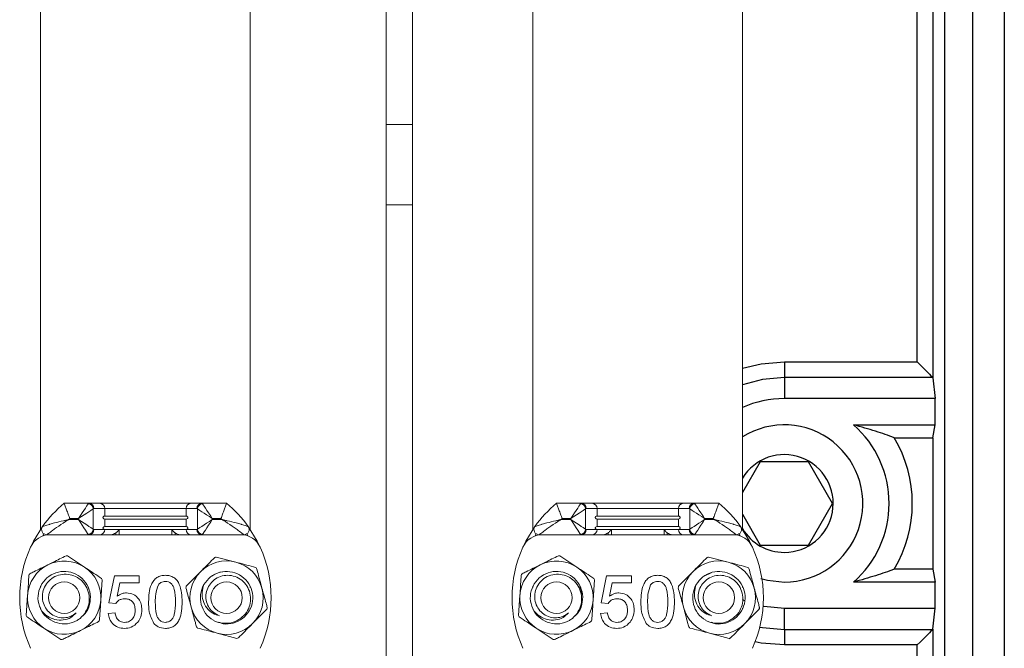
# Model space of a CAD drawing. Extents: x -532 to 416, y 212 to 658.
# Drawn here: x -493 to -461, y 237 to 257 of the extents above; entities that cross this region are included whole.
import ezdxf

# ---------------------------------------------------------------- set-up
doc = ezdxf.new("R2010")
doc.units = 0
doc.header["$MEASUREMENT"] = 0
doc.layers.get('0').update_dxf_attribs({"linetype": 'CONTINUOUS'})
doc.layers.add('fase', color=122, linetype='CONTINUOUS')

msp = doc.modelspace()

# ---------------------------------------------------------------- linework, layer by layer
at = {"color": 7, "linetype": 'Continuous', "lineweight": 25}
for p, q in [((-461.236, 320.858), (-461.236, 212.43)), ((-463.136, 226.663), (-463.136, 310.39)), ((-462.241, 226.663), (-462.241, 310.39)), ((-464.019, 246.087), (-464.019, 280.53)), ((-463.516, 280.53), (-463.516, 245.58)), ((-468.269, 246.087), (-468.269, 245.591)), ((-468.269, 246.087), (-464.019, 246.087)), ((-468.269, 245.591), (-468.269, 244.915)), ((-463.523, 245.591), (-468.269, 245.591)), ((-463.516, 245.58), (-463.443, 244.915)), ((-463.443, 244.915), (-468.269, 244.915)), ((-463.443, 244.078), (-463.443, 244.915)), ((-466.054, 244.078), (-463.443, 244.078)), ((-463.525, 243.668), (-463.443, 244.078)), ((-464.758, 243.668), (-463.525, 243.668)), ((-463.525, 243.668), (-463.525, 239.465)), ((-469.038, 242.899), (-469.609, 241.912)), ((-467.499, 242.899), (-469.038, 242.899)), ((-466.73, 241.566), (-467.499, 242.899)), ((-467.499, 240.233), (-466.73, 241.566)), ((-469.609, 241.221), (-469.038, 240.233)), ((-469.038, 240.233), (-467.499, 240.233)), ((-463.525, 239.465), (-464.758, 239.465)), ((-463.525, 239.465), (-463.443, 239.055)), ((-463.443, 239.055), (-466.054, 239.055)), ((-463.443, 238.217), (-463.443, 239.055)), ((-468.269, 238.217), (-463.443, 238.217)), ((-468.269, 237.542), (-468.269, 238.217)), ((-463.516, 237.553), (-463.443, 238.217)), ((-468.269, 237.542), (-463.523, 237.542)), ((-468.269, 237.542), (-468.269, 237.046)), ((-463.516, 237.553), (-463.516, 221.91)), ((-464.019, 237.046), (-468.269, 237.046)), ((-464.019, 221.91), (-464.019, 237.046))]:
    msp.add_line(p, q, dxfattribs=at)
at = {"color": 8, "linetype": 'Continuous', "lineweight": 25, "flags": 128}
for points in [[(-469.609, 245.884), (-469.013, 246.025), (-468.269, 246.087)], [(-468.269, 245.591), (-468.968, 245.53), (-469.609, 245.361)], [(-469.053, 237.619), (-468.968, 237.603), (-468.269, 237.542)], [(-468.269, 237.046), (-469.013, 237.107), (-469.204, 237.143)]]:
    msp.add_lwpolyline(points, dxfattribs=at)
at = {"color": 7, "linetype": 'Continuous', "lineweight": 25, "flags": 128}
for points in [[(-464.019, 246.087), (-463.93, 245.999), (-463.845, 245.913), (-463.765, 245.833), (-463.692, 245.761), (-463.63, 245.699), (-463.58, 245.649), (-463.544, 245.612), (-463.523, 245.591)], [(-469.022, 239.17), (-468.809, 239.113), (-468.269, 239.055)], [(-468.948, 238.287), (-468.922, 238.282), (-468.269, 238.217)], [(-463.523, 237.542), (-463.544, 237.52), (-463.58, 237.484), (-463.63, 237.434), (-463.692, 237.372), (-463.765, 237.3), (-463.845, 237.22), (-463.93, 237.134), (-464.019, 237.046)]]:
    msp.add_lwpolyline(points, dxfattribs=at)
at = {"color": 7, "linetype": 'Continuous', "lineweight": 25}
for centre, radius, start, end in [((-468.269, 241.566), 3.349, 90, 113.5782), ((-468.269, 241.566), 2.512, 270, 122.231), ((-468.269, 241.566), 3.349, 311.4096, 48.5904), ((-468.269, 241.566), 4.092, 329.0944, 30.9056), ((-468.269, 241.566), 1.562, 270, 149.0314), ((-468.269, 241.566), 1.562, 210.9686, 270), ((-470.362, 238.557), 1.34, 344.2175, 346.3075), ((-470.362, 238.557), 1.34, 284.2175, 286.3075)]:
    msp.add_arc(centre, radius, start, end, dxfattribs=at)
for centre, start_param, end_param in [((-464.019, 245.579), 0.017453, 0.15708), ((-464.019, 237.554), 6.126106, 6.265732)]:
    msp.add_ellipse(centre, major_axis=(0.502, 0), ratio=0.158384, start_param=start_param, end_param=end_param, dxfattribs=at)
for points in [[(-464.758, 243.668), (-464.948, 243.737), (-465.328, 243.875), (-465.812, 244.01), (-466.054, 244.078)], [(-464.758, 239.465), (-464.948, 239.396), (-465.328, 239.258), (-465.812, 239.122), (-466.054, 239.055)]]:
    msp.add_open_spline(points, degree=3, knots=[0, 0, 0, 0, 0.499592, 1, 1, 1, 1], dxfattribs=at)
at = {"layer": 'fase', "linetype": 'Continuous', "lineweight": 5}
for p, q in [((-492.047, 240.743), (-492.047, 262.448)), ((-485.349, 240.743), (-485.349, 262.448)), ((-476.307, 240.743), (-476.307, 262.448)), ((-469.609, 240.743), (-469.609, 262.448)), ((-480.995, 253.672), (-480.995, 260.877)), ((-480.158, 253.672), (-480.158, 260.877)), ((-480.995, 253.672), (-480.158, 253.672)), ((-480.995, 251.106), (-480.995, 253.672)), ((-480.158, 253.672), (-480.158, 251.106)), ((-480.158, 251.106), (-480.995, 251.106)), ((-480.995, 234.868), (-480.995, 251.106)), ((-480.158, 234.868), (-480.158, 251.106)), ((-491.294, 241.571), (-490.507, 241.571)), ((-490.507, 241.571), (-490.16, 241.571)), ((-490.16, 241.571), (-487.236, 241.571)), ((-487.236, 241.571), (-486.889, 241.571)), ((-486.889, 241.571), (-486.103, 241.571)), ((-475.553, 241.571), (-474.767, 241.571)), ((-474.767, 241.571), (-474.42, 241.571)), ((-474.42, 241.571), (-471.496, 241.571)), ((-471.496, 241.571), (-471.148, 241.571)), ((-471.148, 241.571), (-470.362, 241.571)), ((-490.364, 241.394), (-490.364, 240.743)), ((-489.998, 241.404), (-490.345, 241.404)), ((-489.998, 241.164), (-489.998, 241.404)), ((-487.399, 241.404), (-489.998, 241.404)), ((-489.998, 241.164), (-487.399, 241.164)), ((-487.399, 241.164), (-487.399, 241.404)), ((-487.051, 241.404), (-487.399, 241.404)), ((-487.032, 240.743), (-487.032, 241.394)), ((-474.624, 241.394), (-474.624, 240.743)), ((-474.257, 241.404), (-474.604, 241.404)), ((-474.257, 241.164), (-474.257, 241.404)), ((-471.658, 241.404), (-474.257, 241.404)), ((-474.257, 241.164), (-471.658, 241.164)), ((-471.658, 241.164), (-471.658, 241.404)), ((-471.311, 241.404), (-471.658, 241.404)), ((-471.291, 240.743), (-471.291, 241.394)), ((-491.149, 241.052), (-490.835, 241.052)), ((-490.835, 241.086), (-491.113, 241.086)), ((-490.835, 241.052), (-490.835, 241.086)), ((-489.998, 240.829), (-489.998, 241.069)), ((-487.399, 241.069), (-489.998, 241.069)), ((-487.399, 240.829), (-487.399, 241.069)), ((-486.561, 241.086), (-486.561, 241.052)), ((-486.283, 241.086), (-486.561, 241.086)), ((-486.561, 241.052), (-486.247, 241.052)), ((-475.409, 241.052), (-475.095, 241.052)), ((-475.095, 241.086), (-475.372, 241.086)), ((-475.095, 241.052), (-475.095, 241.086)), ((-474.257, 240.829), (-474.257, 241.069)), ((-471.658, 241.069), (-474.257, 241.069)), ((-471.658, 240.829), (-471.658, 241.069)), ((-470.543, 241.086), (-470.82, 241.086)), ((-470.82, 241.086), (-470.82, 241.052)), ((-470.82, 241.052), (-470.506, 241.052)), ((-491.944, 240.596), (-491.989, 240.525)), ((-490.507, 240.567), (-491.85, 240.567)), ((-490.377, 240.567), (-490.507, 240.567)), ((-487.019, 240.567), (-490.377, 240.567)), ((-490.345, 240.734), (-489.998, 240.734)), ((-489.998, 240.829), (-487.399, 240.829)), ((-489.998, 240.734), (-489.54, 240.734)), ((-489.645, 240.567), (-489.645, 240.624)), ((-489.54, 240.734), (-487.856, 240.734)), ((-489.54, 240.734), (-489.54, 240.567)), ((-487.856, 240.734), (-487.399, 240.734)), ((-487.856, 240.567), (-487.856, 240.734)), ((-487.751, 240.624), (-487.751, 240.567)), ((-487.399, 240.734), (-487.051, 240.734)), ((-486.889, 240.567), (-487.019, 240.567)), ((-485.547, 240.567), (-486.889, 240.567)), ((-485.407, 240.525), (-485.452, 240.596)), ((-476.204, 240.596), (-476.249, 240.525)), ((-474.767, 240.567), (-476.109, 240.567)), ((-474.637, 240.567), (-474.767, 240.567)), ((-471.278, 240.567), (-474.637, 240.567)), ((-474.604, 240.734), (-474.257, 240.734)), ((-474.257, 240.829), (-471.658, 240.829)), ((-474.257, 240.734), (-473.8, 240.734)), ((-473.905, 240.567), (-473.905, 240.624)), ((-473.8, 240.734), (-472.116, 240.734)), ((-473.8, 240.734), (-473.8, 240.567)), ((-472.116, 240.734), (-471.658, 240.734)), ((-472.116, 240.567), (-472.116, 240.734)), ((-472.01, 240.624), (-472.01, 240.567)), ((-471.658, 240.734), (-471.311, 240.734)), ((-471.148, 240.567), (-471.278, 240.567)), ((-469.806, 240.567), (-471.148, 240.567)), ((-469.666, 240.525), (-469.711, 240.596)), ((-491.184, 239.892), (-490.644, 239.533)), ((-475.443, 239.892), (-474.904, 239.533)), ((-486.432, 239.856), (-485.804, 239.691)), ((-470.691, 239.856), (-470.064, 239.691)), ((-487.392, 238.921), (-486.935, 239.382)), ((-471.651, 238.921), (-471.195, 239.382)), ((-470.834, 239.248), (-470.582, 239.365)), ((-490.083, 239.13), (-490.124, 238.482)), ((-489.862, 238.391), (-489.69, 239.25)), ((-489.69, 239.25), (-488.896, 239.25)), ((-489.515, 239.035), (-489.6, 238.602)), ((-488.896, 239.035), (-489.515, 239.035)), ((-488.896, 239.25), (-488.896, 239.035)), ((-474.342, 239.13), (-474.383, 238.482)), ((-474.122, 238.391), (-473.95, 239.25)), ((-473.95, 239.25), (-473.155, 239.25)), ((-473.774, 239.035), (-473.86, 238.602)), ((-473.155, 239.035), (-473.774, 239.035)), ((-473.155, 239.25), (-473.155, 239.035)), ((-492.505, 237.984), (-492.463, 238.632)), ((-492.047, 238.887), (-492.047, 238.922)), ((-490.543, 238.929), (-490.496, 238.812)), ((-485.349, 238.887), (-485.349, 238.922)), ((-476.764, 237.984), (-476.723, 238.632)), ((-476.307, 238.887), (-476.307, 238.922)), ((-474.803, 238.929), (-474.72, 238.638)), ((-469.609, 238.887), (-469.609, 238.922)), ((-489.647, 238.37), (-489.862, 238.391)), ((-473.907, 238.37), (-474.122, 238.391)), ((-492.047, 238.192), (-492.047, 238.217)), ((-489.884, 238.048), (-489.669, 238.069)), ((-485.349, 238.192), (-485.349, 238.222)), ((-484.814, 238.193), (-485.27, 237.732)), ((-476.307, 238.192), (-476.307, 238.217)), ((-474.143, 238.048), (-473.928, 238.069)), ((-469.609, 238.192), (-469.609, 238.222)), ((-469.073, 238.193), (-469.529, 237.732)), ((-491.403, 237.222), (-491.943, 237.581)), ((-485.774, 237.258), (-486.401, 237.423)), ((-475.663, 237.222), (-476.203, 237.581)), ((-470.033, 237.258), (-470.66, 237.423))]:
    msp.add_line(p, q, dxfattribs=at)
at = {"layer": 'fase', "linetype": 'Continuous', "lineweight": 5, "flags": 128}
for points in [[(-490.527, 241.557), (-490.547, 241.526), (-490.577, 241.48), (-490.617, 241.419), (-490.664, 241.347), (-490.718, 241.265), (-490.776, 241.177), (-490.835, 241.086)], [(-486.869, 241.557), (-486.849, 241.526), (-486.819, 241.48), (-486.779, 241.419), (-486.732, 241.347), (-486.678, 241.265), (-486.621, 241.177), (-486.561, 241.086)], [(-474.786, 241.557), (-474.806, 241.526), (-474.837, 241.48), (-474.876, 241.419), (-474.924, 241.347), (-474.977, 241.265), (-475.035, 241.177), (-475.095, 241.086)], [(-471.129, 241.557), (-471.109, 241.526), (-471.078, 241.48), (-471.039, 241.419), (-470.991, 241.347), (-470.938, 241.265), (-470.88, 241.177), (-470.82, 241.086)], [(-490.364, 241.394), (-490.395, 241.374), (-490.441, 241.344), (-490.502, 241.304), (-490.574, 241.257), (-490.656, 241.203), (-490.744, 241.146), (-490.835, 241.086)], [(-487.032, 241.394), (-487.001, 241.374), (-486.955, 241.344), (-486.894, 241.304), (-486.822, 241.257), (-486.74, 241.203), (-486.652, 241.146), (-486.561, 241.086)], [(-474.624, 241.394), (-474.654, 241.374), (-474.701, 241.344), (-474.761, 241.304), (-474.834, 241.257), (-474.915, 241.203), (-475.003, 241.146), (-475.095, 241.086)], [(-471.291, 241.394), (-471.261, 241.374), (-471.214, 241.344), (-471.154, 241.304), (-471.082, 241.257), (-471, 241.203), (-470.912, 241.146), (-470.82, 241.086)], [(-492.366, 240.174), (-492.276, 240.359), (-491.986, 240.832)], [(-490.364, 240.743), (-490.395, 240.764), (-490.441, 240.794), (-490.502, 240.834), (-490.574, 240.881), (-490.656, 240.934), (-490.744, 240.992), (-490.835, 241.052)], [(-490.835, 241.052), (-490.776, 240.961), (-490.718, 240.873), (-490.664, 240.791), (-490.617, 240.718), (-490.577, 240.658), (-490.547, 240.612), (-490.527, 240.581)], [(-487.032, 240.743), (-487.001, 240.764), (-486.955, 240.794), (-486.894, 240.834), (-486.822, 240.881), (-486.74, 240.934), (-486.652, 240.992), (-486.561, 241.052)], [(-486.561, 241.052), (-486.621, 240.961), (-486.678, 240.873), (-486.732, 240.791), (-486.779, 240.718), (-486.819, 240.658), (-486.849, 240.612), (-486.869, 240.581)], [(-485.41, 240.832), (-485.12, 240.359), (-485.03, 240.174)], [(-476.626, 240.174), (-476.536, 240.359), (-476.245, 240.832)], [(-475.095, 241.052), (-475.035, 240.961), (-474.977, 240.873), (-474.924, 240.791), (-474.876, 240.718), (-474.837, 240.658), (-474.806, 240.612), (-474.786, 240.581)], [(-474.624, 240.743), (-474.654, 240.764), (-474.701, 240.794), (-474.761, 240.834), (-474.834, 240.881), (-474.915, 240.934), (-475.003, 240.992), (-475.095, 241.052)], [(-471.291, 240.743), (-471.261, 240.764), (-471.214, 240.794), (-471.154, 240.834), (-471.082, 240.881), (-471, 240.934), (-470.912, 240.992), (-470.82, 241.052)], [(-470.82, 241.052), (-470.88, 240.961), (-470.938, 240.873), (-470.991, 240.791), (-471.039, 240.718), (-471.078, 240.658), (-471.109, 240.612), (-471.129, 240.581)], [(-469.67, 240.832), (-469.38, 240.359), (-469.289, 240.174)], [(-469.609, 238.497), (-469.551, 238.472), (-469.53, 238.464)]]:
    msp.add_lwpolyline(points, dxfattribs=at)
at = {"layer": 'fase', "linetype": 'Continuous', "lineweight": 5}
for centre in [(-491.294, 238.557), (-486.103, 238.557), (-475.553, 238.557), (-470.362, 238.557)]:
    msp.add_circle(centre, 0.502, dxfattribs=at)
for centre, radius, start, end in [((-488.814, 238.557), 3.903, 129.4446, 144.3573), ((-490.539, 241.382), 0.175, 3.8643, 86.1357), ((-490.51, 241.406), 0.165, 359.1445, 89.1152), ((-490.163, 241.406), 0.165, 359.1445, 89.1152), ((-487.234, 241.406), 0.165, 90.8848, 180.8555), ((-486.886, 241.406), 0.165, 90.8814, 180.8589), ((-486.858, 241.383), 0.175, 93.8607, 176.1393), ((-488.582, 238.557), 3.903, 35.6427, 50.5554), ((-473.073, 238.557), 3.903, 129.4446, 144.3573), ((-474.798, 241.383), 0.175, 3.8608, 86.1374), ((-474.769, 241.406), 0.165, 359.1411, 89.1169), ((-474.422, 241.406), 0.165, 359.1445, 89.1152), ((-471.493, 241.406), 0.165, 90.8814, 180.8589), ((-471.146, 241.406), 0.165, 90.8848, 180.8555), ((-471.117, 241.382), 0.175, 93.8643, 176.1357), ((-472.842, 238.557), 3.903, 35.6427, 50.5554), ((-491.85, 240.734), 0.167, 144.3573, 270), ((-488.814, 238.557), 3.418, 132.2791, 133.1072), ((-488.582, 238.557), 3.418, 46.8928, 47.7209), ((-485.547, 240.734), 0.167, 270, 35.6427), ((-476.109, 240.734), 0.167, 144.3573, 270), ((-473.073, 238.557), 3.418, 132.2791, 133.1072), ((-472.842, 238.557), 3.418, 46.8928, 47.7209), ((-469.806, 240.734), 0.167, 270, 35.6427), ((-491.757, 239.897), 0.67, 90, 155.5236), ((-490.539, 240.755), 0.175, 273.8643, 356.1357), ((-490.51, 240.731), 0.165, 270.8848, 0.8555), ((-490.163, 240.731), 0.165, 270.8848, 0.8555), ((-487.234, 240.731), 0.165, 179.1445, 269.1152), ((-486.886, 240.731), 0.165, 179.1411, 269.1186), ((-486.858, 240.755), 0.175, 183.8607, 266.1393), ((-485.64, 239.897), 0.67, 24.4764, 90), ((-476.016, 239.897), 0.67, 90, 155.5236), ((-474.798, 240.755), 0.175, 273.8626, 356.1392), ((-474.769, 240.731), 0.165, 270.8831, 0.8589), ((-474.422, 240.731), 0.165, 270.8848, 0.8555), ((-471.493, 240.731), 0.165, 179.1411, 269.1186), ((-471.146, 240.731), 0.165, 179.1445, 269.1152), ((-471.117, 240.755), 0.175, 183.8643, 266.1357), ((-469.899, 239.897), 0.67, 24.4764, 90), ((-488.814, 238.557), 3.903, 155.5236, 204.4764), ((-491.294, 238.557), 1.34, 85.3063, 87.3963), ((-488.582, 238.557), 3.903, 335.5236, 24.4764), ((-473.073, 238.557), 3.903, 155.5236, 204.4764), ((-475.553, 238.557), 1.34, 85.3063, 87.3963), ((-472.842, 238.557), 3.903, 335.5236, 24.4764), ((-491.294, 238.557), 1.172, 116.3513, 176.3513), ((-491.294, 238.557), 1.172, 56.3513, 116.3513), ((-486.103, 238.557), 1.172, 75.2625, 135.2625), ((-486.103, 238.557), 1.34, 104.2175, 106.3075), ((-486.103, 238.557), 1.172, 15.2625, 75.2625), ((-475.553, 238.557), 1.172, 116.3513, 176.3513), ((-475.553, 238.557), 1.172, 56.3513, 116.3513), ((-470.362, 238.557), 1.172, 75.2625, 135.2625), ((-470.362, 238.557), 1.34, 104.2175, 106.3075), ((-470.362, 238.557), 1.172, 15.2625, 75.2625), ((-491.294, 238.557), 1.34, 145.3063, 147.3963), ((-491.294, 238.557), 1.172, 356.3513, 56.3513), ((-486.103, 238.557), 1.172, 135.2625, 195.2625), ((-486.103, 238.557), 0.837, 82.5202, 124.3402), ((-486.103, 238.557), 1.34, 44.2175, 46.3075), ((-475.553, 238.557), 1.34, 145.3063, 147.3963), ((-475.553, 238.557), 1.172, 356.3513, 56.3513), ((-470.362, 238.557), 1.172, 135.2625, 195.2625), ((-470.362, 238.557), 1.34, 44.2175, 46.3075), ((-491.294, 238.557), 1.34, 25.3063, 27.3963), ((-486.103, 238.557), 0.837, 150, 239.8091), ((-475.553, 238.557), 1.34, 25.3063, 27.3963), ((-470.362, 238.557), 0.837, 150, 239.8091), ((-491.294, 238.557), 1.172, 176.3513, 236.3513), ((-486.103, 238.557), 1.34, 164.2175, 166.3075), ((-486.103, 238.557), 1.172, 315.2625, 15.2625), ((-475.553, 238.557), 1.172, 176.3513, 236.3513), ((-470.362, 238.557), 1.34, 164.2175, 166.3075), ((-470.362, 238.557), 1.172, 315.2625, 15.2625), ((-491.294, 238.557), 1.172, 296.3513, 356.3513), ((-475.553, 238.557), 1.172, 296.3513, 356.3513), ((-491.294, 238.557), 0.837, 210, 299.8091), ((-486.103, 238.557), 1.172, 195.2625, 255.2625), ((-486.103, 238.557), 1.34, 344.2175, 346.3075), ((-475.553, 238.557), 0.837, 210, 299.8091), ((-470.362, 238.557), 1.172, 195.2625, 255.2625), ((-491.294, 238.557), 1.34, 205.3063, 207.3963), ((-491.294, 238.557), 1.34, 325.3063, 327.3963), ((-486.103, 238.557), 1.172, 255.2625, 315.2625), ((-475.553, 238.557), 1.34, 205.3063, 207.3963), ((-475.553, 238.557), 1.34, 325.3063, 327.3963), ((-470.362, 238.557), 1.172, 255.2625, 315.2625), ((-491.294, 238.557), 1.172, 236.3513, 296.3513), ((-486.103, 238.557), 1.34, 224.2175, 226.3075), ((-475.553, 238.557), 1.172, 236.3513, 296.3513), ((-470.362, 238.557), 1.34, 224.2175, 226.3075), ((-491.294, 238.557), 1.34, 265.3063, 267.3963), ((-486.103, 238.557), 1.34, 284.2175, 286.3075), ((-475.553, 238.557), 1.34, 265.3063, 267.3963)]:
    msp.add_arc(centre, radius, start, end, dxfattribs=at)
for centre, major_axis, ratio, start_param, end_param in [((-490.507, 241.086), (0, 0.486), 0.16402, 0, 0.245305), ((-486.889, 241.086), (0, 0.486), 0.16402, 6.037881, 6.283185), ((-474.767, 241.086), (0, 0.486), 0.16402, 0, 0.245305), ((-471.148, 241.086), (0, 0.486), 0.16402, 6.037881, 6.283185), ((-490.345, 241.086), (0, 0.318), 0.250346, 0, 0.245305), ((-487.051, 241.086), (0, 0.318), 0.250346, 6.037881, 6.283185), ((-474.604, 241.086), (0, 0.318), 0.250346, 0, 0.245305), ((-471.311, 241.086), (0, 0.318), 0.250346, 6.037881, 6.283185), ((-490.507, 241.052), (0, 0.486), 0.16402, 2.896288, 3.141593), ((-490.345, 241.052), (0, 0.318), 0.250346, 2.896288, 3.141593), ((-487.051, 241.052), (0, 0.318), 0.250346, 3.141593, 3.386897), ((-486.889, 241.052), (0, 0.486), 0.16402, 3.141593, 3.386897), ((-474.767, 241.052), (0, 0.486), 0.16402, 2.896288, 3.141593), ((-474.604, 241.052), (0, 0.318), 0.250346, 2.896288, 3.141593), ((-471.311, 241.052), (0, 0.318), 0.250346, 3.141593, 3.386897), ((-471.148, 241.052), (0, 0.486), 0.16402, 3.141593, 3.386897)]:
    msp.add_ellipse(centre, major_axis=major_axis, ratio=ratio, start_param=start_param, end_param=end_param, dxfattribs=at)
for points, knots in [([(-491.113, 241.086), (-491.113, 241.087), (-491.131, 241.132), (-491.168, 241.23), (-491.22, 241.367), (-491.261, 241.48), (-491.288, 241.556), (-491.292, 241.566), (-491.294, 241.571)], [0, 0, 0, 0, 0.003964, 0.18599, 0.400352, 0.603347, 0.801586, 1, 1, 1, 1]), ([(-486.103, 241.571), (-486.104, 241.566), (-486.108, 241.556), (-486.135, 241.48), (-486.177, 241.367), (-486.228, 241.23), (-486.265, 241.132), (-486.283, 241.087), (-486.283, 241.086)], [0, 0, 0, 0, 0.198414, 0.396654, 0.599649, 0.814012, 0.996038, 1, 1, 1, 1]), ([(-475.372, 241.086), (-475.373, 241.087), (-475.39, 241.132), (-475.428, 241.23), (-475.479, 241.367), (-475.52, 241.48), (-475.548, 241.556), (-475.551, 241.566), (-475.553, 241.571)], [0, 0, 0, 0, 0.003962, 0.185988, 0.400351, 0.603346, 0.801586, 1, 1, 1, 1]), ([(-470.362, 241.571), (-470.364, 241.566), (-470.367, 241.556), (-470.395, 241.48), (-470.436, 241.367), (-470.487, 241.23), (-470.525, 241.132), (-470.542, 241.087), (-470.543, 241.086)], [0, 0, 0, 0, 0.198414, 0.396653, 0.599647, 0.81401, 0.996036, 1, 1, 1, 1]), ([(-489.998, 241.069), (-490.009, 241.07), (-490.025, 241.072), (-490.042, 241.084), (-490.05, 241.097), (-490.052, 241.103), (-490.053, 241.109), (-490.054, 241.113), (-490.054, 241.117), (-490.053, 241.122), (-490.052, 241.128), (-490.049, 241.138), (-490.033, 241.159), (-490.015, 241.163), (-490, 241.164), (-489.998, 241.164)], [0, 0, 0, 0, 0.27628, 0.414738, 0.450004, 0.47326, 0.485153, 0.494679, 0.502694, 0.510684, 0.522716, 0.54512, 0.618046, 0.937241, 1, 1, 1, 1]), ([(-487.399, 241.164), (-487.388, 241.163), (-487.371, 241.161), (-487.354, 241.148), (-487.347, 241.136), (-487.344, 241.129), (-487.343, 241.124), (-487.343, 241.119), (-487.343, 241.115), (-487.343, 241.111), (-487.344, 241.105), (-487.347, 241.094), (-487.363, 241.073), (-487.381, 241.07), (-487.396, 241.069), (-487.399, 241.069)], [0, 0, 0, 0, 0.276281, 0.414741, 0.450006, 0.47325, 0.48516, 0.494685, 0.50268, 0.510691, 0.522705, 0.54511, 0.618044, 0.93724, 1, 1, 1, 1]), ([(-474.257, 241.069), (-474.268, 241.07), (-474.284, 241.072), (-474.302, 241.084), (-474.309, 241.097), (-474.311, 241.103), (-474.312, 241.109), (-474.313, 241.113), (-474.313, 241.117), (-474.313, 241.122), (-474.312, 241.128), (-474.308, 241.138), (-474.293, 241.159), (-474.275, 241.163), (-474.26, 241.164), (-474.257, 241.164)], [0, 0, 0, 0, 0.27628, 0.414739, 0.450004, 0.473259, 0.485153, 0.494679, 0.502694, 0.510684, 0.522715, 0.54512, 0.618047, 0.93724, 1, 1, 1, 1]), ([(-471.658, 241.164), (-471.647, 241.163), (-471.631, 241.161), (-471.613, 241.148), (-471.606, 241.136), (-471.604, 241.129), (-471.603, 241.124), (-471.602, 241.119), (-471.602, 241.115), (-471.602, 241.111), (-471.603, 241.105), (-471.607, 241.094), (-471.623, 241.073), (-471.641, 241.07), (-471.656, 241.069), (-471.658, 241.069)], [0, 0, 0, 0, 0.276279, 0.414742, 0.450007, 0.473251, 0.485159, 0.494686, 0.50268, 0.51069, 0.522704, 0.54511, 0.618044, 0.937242, 1, 1, 1, 1]), ([(-491.149, 241.052), (-491.15, 241.052), (-491.153, 241.051), (-491.161, 241.05), (-491.181, 241.045), (-491.233, 241.034), (-491.379, 241.001), (-491.563, 240.955), (-491.71, 240.914), (-491.819, 240.883), (-491.9, 240.858), (-491.965, 240.838), (-491.984, 240.832), (-491.986, 240.832), (-491.986, 240.832)], [0, 0, 0, 0, 0.0026118, 0.0084607, 0.0226339, 0.0597271, 0.1546541, 0.4384912, 0.5886913, 0.6109255, 0.8015574, 0.8843888, 0.9735662, 1, 1, 1, 1]), ([(-491.149, 241.052), (-491.15, 241.052), (-491.155, 241.049), (-491.168, 241.041), (-491.203, 241.02), (-491.331, 240.94), (-491.493, 240.831), (-491.623, 240.738), (-491.712, 240.672), (-491.78, 240.621), (-491.833, 240.579), (-491.849, 240.567), (-491.85, 240.567), (-491.85, 240.567)], [0, 0, 0, 0, 0.002641, 0.015545, 0.042194, 0.11647, 0.438985, 0.588356, 0.600216, 0.8003, 0.883397, 0.973305, 1, 1, 1, 1]), ([(-486.247, 241.052), (-486.246, 241.052), (-486.243, 241.051), (-486.235, 241.05), (-486.215, 241.045), (-486.163, 241.034), (-486.017, 241.001), (-485.833, 240.955), (-485.686, 240.914), (-485.578, 240.883), (-485.496, 240.858), (-485.431, 240.838), (-485.412, 240.832), (-485.411, 240.832), (-485.41, 240.832)], [0, 0, 0, 0, 0.002612, 0.008463, 0.022636, 0.059725, 0.154656, 0.438491, 0.588691, 0.610927, 0.801559, 0.884389, 0.973566, 1, 1, 1, 1]), ([(-486.247, 241.052), (-486.246, 241.052), (-486.241, 241.049), (-486.228, 241.041), (-486.194, 241.02), (-486.065, 240.94), (-485.903, 240.831), (-485.774, 240.738), (-485.684, 240.672), (-485.616, 240.621), (-485.563, 240.579), (-485.548, 240.567), (-485.547, 240.567), (-485.547, 240.567)], [0, 0, 0, 0, 0.002641, 0.015543, 0.042194, 0.11647, 0.438987, 0.588357, 0.600216, 0.800301, 0.883397, 0.973305, 1, 1, 1, 1]), ([(-475.409, 241.052), (-475.41, 241.052), (-475.413, 241.051), (-475.421, 241.05), (-475.441, 241.045), (-475.492, 241.034), (-475.639, 241.001), (-475.823, 240.955), (-475.969, 240.914), (-476.078, 240.883), (-476.16, 240.858), (-476.225, 240.838), (-476.244, 240.832), (-476.245, 240.832), (-476.245, 240.832)], [0, 0, 0, 0, 0.002612, 0.008458, 0.022636, 0.059725, 0.154656, 0.438491, 0.588692, 0.610928, 0.801556, 0.884389, 0.973566, 1, 1, 1, 1]), ([(-475.409, 241.052), (-475.41, 241.052), (-475.414, 241.049), (-475.427, 241.041), (-475.462, 241.02), (-475.59, 240.94), (-475.753, 240.831), (-475.882, 240.738), (-475.972, 240.672), (-476.039, 240.621), (-476.093, 240.579), (-476.108, 240.567), (-476.109, 240.567), (-476.109, 240.567)], [0, 0, 0, 0, 0.002641, 0.015543, 0.042194, 0.11647, 0.438988, 0.588357, 0.600217, 0.800299, 0.883397, 0.973305, 1, 1, 1, 1]), ([(-470.506, 241.052), (-470.505, 241.052), (-470.503, 241.051), (-470.495, 241.05), (-470.474, 241.045), (-470.423, 241.034), (-470.276, 241.001), (-470.093, 240.955), (-469.946, 240.914), (-469.837, 240.883), (-469.755, 240.858), (-469.69, 240.838), (-469.671, 240.832), (-469.67, 240.832), (-469.67, 240.832)], [0, 0, 0, 0, 0.0026073, 0.0084585, 0.0226317, 0.0597249, 0.1546521, 0.4384917, 0.588688, 0.6109241, 0.8015562, 0.8843888, 0.9735664, 1, 1, 1, 1]), ([(-470.506, 241.052), (-470.506, 241.052), (-470.501, 241.049), (-470.488, 241.041), (-470.453, 241.02), (-470.325, 240.94), (-470.162, 240.831), (-470.033, 240.738), (-469.943, 240.672), (-469.876, 240.621), (-469.822, 240.579), (-469.807, 240.567), (-469.806, 240.567), (-469.806, 240.567)], [0, 0, 0, 0, 0.002637, 0.015543, 0.042194, 0.11647, 0.438984, 0.588357, 0.600217, 0.800299, 0.883397, 0.973305, 1, 1, 1, 1]), ([(-489.998, 240.734), (-490.009, 240.735), (-490.025, 240.737), (-490.042, 240.75), (-490.05, 240.762), (-490.052, 240.768), (-490.053, 240.774), (-490.054, 240.778), (-490.054, 240.783), (-490.053, 240.787), (-490.052, 240.793), (-490.049, 240.803), (-490.033, 240.824), (-490.015, 240.828), (-490, 240.829), (-489.998, 240.829)], [0, 0, 0, 0, 0.27628, 0.414738, 0.450004, 0.473248, 0.485157, 0.494683, 0.502698, 0.510688, 0.522702, 0.54512, 0.618046, 0.937241, 1, 1, 1, 1]), ([(-489.645, 240.624), (-489.67, 240.609), (-489.718, 240.578), (-489.782, 240.567), (-489.816, 240.567), (-489.821, 240.567)], [0, 0, 0, 0, 0.452532, 0.912911, 1, 1, 1, 1]), ([(-489.54, 240.734), (-489.54, 240.734), (-489.553, 240.716), (-489.585, 240.677), (-489.624, 240.643), (-489.645, 240.624)], [0, 0, 0, 0, 0.0094681, 0.4631305, 1, 1, 1, 1]), ([(-487.751, 240.624), (-487.772, 240.643), (-487.812, 240.677), (-487.843, 240.716), (-487.856, 240.734), (-487.856, 240.734)], [0, 0, 0, 0, 0.536865, 0.990523, 1, 1, 1, 1]), ([(-487.575, 240.567), (-487.61, 240.569), (-487.673, 240.575), (-487.727, 240.609), (-487.751, 240.624)], [0, 0, 0, 0, 0.550222, 1, 1, 1, 1]), ([(-487.399, 240.829), (-487.388, 240.828), (-487.371, 240.826), (-487.354, 240.813), (-487.347, 240.801), (-487.344, 240.794), (-487.343, 240.789), (-487.343, 240.784), (-487.343, 240.78), (-487.343, 240.776), (-487.344, 240.77), (-487.347, 240.76), (-487.363, 240.739), (-487.381, 240.735), (-487.396, 240.734), (-487.399, 240.734)], [0, 0, 0, 0, 0.276281, 0.41474, 0.450005, 0.473261, 0.485155, 0.494681, 0.502696, 0.510686, 0.522701, 0.545119, 0.618045, 0.93724, 1, 1, 1, 1]), ([(-474.257, 240.734), (-474.268, 240.735), (-474.284, 240.737), (-474.302, 240.75), (-474.309, 240.762), (-474.311, 240.768), (-474.312, 240.774), (-474.313, 240.778), (-474.313, 240.783), (-474.313, 240.787), (-474.312, 240.793), (-474.308, 240.803), (-474.293, 240.824), (-474.275, 240.828), (-474.26, 240.829), (-474.257, 240.829)], [0, 0, 0, 0, 0.27628, 0.414739, 0.450004, 0.473248, 0.485157, 0.494683, 0.502698, 0.510688, 0.522702, 0.54512, 0.618046, 0.93724, 1, 1, 1, 1]), ([(-473.905, 240.624), (-473.929, 240.609), (-473.978, 240.578), (-474.041, 240.567), (-474.075, 240.567), (-474.081, 240.567)], [0, 0, 0, 0, 0.452533, 0.9129, 1, 1, 1, 1]), ([(-473.8, 240.734), (-473.8, 240.734), (-473.813, 240.716), (-473.844, 240.677), (-473.883, 240.643), (-473.905, 240.624)], [0, 0, 0, 0, 0.00946, 0.463136, 1, 1, 1, 1]), ([(-472.01, 240.624), (-472.032, 240.643), (-472.071, 240.677), (-472.102, 240.716), (-472.115, 240.734), (-472.116, 240.734)], [0, 0, 0, 0, 0.5368844, 0.9905403, 1, 1, 1, 1]), ([(-471.834, 240.567), (-471.869, 240.569), (-471.933, 240.575), (-471.986, 240.609), (-472.01, 240.624)], [0, 0, 0, 0, 0.550235, 1, 1, 1, 1]), ([(-471.658, 240.829), (-471.647, 240.828), (-471.631, 240.826), (-471.613, 240.813), (-471.606, 240.801), (-471.604, 240.794), (-471.603, 240.789), (-471.602, 240.784), (-471.602, 240.78), (-471.602, 240.776), (-471.603, 240.77), (-471.607, 240.76), (-471.623, 240.739), (-471.641, 240.735), (-471.656, 240.734), (-471.658, 240.734)], [0, 0, 0, 0, 0.276279, 0.414741, 0.450006, 0.473262, 0.485154, 0.494681, 0.502696, 0.510686, 0.5227, 0.545118, 0.618045, 0.937242, 1, 1, 1, 1]), ([(-491.814, 239.607), (-491.759, 239.635), (-491.562, 239.732), (-491.37, 239.827), (-491.233, 239.895)], [0, 0, 0, 0, 0.28167, 1, 1, 1, 1]), ([(-476.073, 239.607), (-476.018, 239.635), (-475.822, 239.732), (-475.63, 239.827), (-475.492, 239.895)], [0, 0, 0, 0, 0.281666, 1, 1, 1, 1]), ([(-492.395, 239.32), (-492.352, 239.341), (-492.163, 239.435), (-491.966, 239.532), (-491.814, 239.607)], [0, 0, 0, 0, 0.22577, 1, 1, 1, 1]), ([(-486.935, 239.382), (-486.919, 239.399), (-486.765, 239.554), (-486.614, 239.707), (-486.479, 239.843)], [0, 0, 0, 0, 0.10667, 1, 1, 1, 1]), ([(-485.804, 239.691), (-485.782, 239.685), (-485.57, 239.629), (-485.363, 239.574), (-485.177, 239.526)], [0, 0, 0, 0, 0.106667, 1, 1, 1, 1]), ([(-476.655, 239.32), (-476.612, 239.341), (-476.422, 239.435), (-476.226, 239.532), (-476.073, 239.607)], [0, 0, 0, 0, 0.225773, 1, 1, 1, 1]), ([(-471.195, 239.382), (-471.178, 239.399), (-471.024, 239.554), (-470.873, 239.707), (-470.738, 239.843)], [0, 0, 0, 0, 0.106664, 1, 1, 1, 1]), ([(-470.064, 239.691), (-470.041, 239.685), (-469.83, 239.629), (-469.622, 239.574), (-469.437, 239.526)], [0, 0, 0, 0, 0.106667, 1, 1, 1, 1]), ([(-492.463, 238.632), (-492.462, 238.655), (-492.448, 238.873), (-492.434, 239.088), (-492.422, 239.279)], [0, 0, 0, 0, 0.106675, 1, 1, 1, 1]), ([(-492.019, 238.138), (-492.062, 238.239), (-492.151, 238.442), (-492.122, 238.78), (-491.975, 239.08), (-491.723, 239.302), (-491.406, 239.409), (-491.071, 239.387), (-490.771, 239.239), (-490.55, 238.987), (-490.441, 238.668), (-490.467, 238.339), (-490.577, 238.08), (-490.701, 237.982), (-490.74, 237.95)], [0, 0, 0, 0, 0.086691, 0.175664, 0.261108, 0.349308, 0.437507, 0.522951, 0.611925, 0.698615, 0.785304, 0.874279, 0.959723, 1, 1, 1, 1]), ([(-490.908, 238.072), (-490.965, 238.031), (-491.079, 237.947), (-491.29, 237.904), (-491.505, 237.926), (-491.707, 238.02), (-491.868, 238.178), (-491.971, 238.382), (-492.003, 238.613), (-491.957, 238.846), (-491.834, 239.053), (-491.649, 239.212), (-491.418, 239.304), (-491.166, 239.314), (-490.921, 239.242), (-490.709, 239.091), (-490.558, 238.876), (-490.482, 238.619), (-490.494, 238.348), (-490.598, 238.094), (-490.742, 237.924), (-490.847, 237.852), (-490.877, 237.831)], [0, 0, 0, 0, 0.044926, 0.089851, 0.134708, 0.182125, 0.229586, 0.277001, 0.32651, 0.376508, 0.426476, 0.47809, 0.530626, 0.583143, 0.63688, 0.691953, 0.747017, 0.802891, 0.860501, 0.918109, 0.976134, 1, 1, 1, 1]), ([(-490.644, 239.533), (-490.625, 239.52), (-490.442, 239.399), (-490.264, 239.28), (-490.104, 239.173)], [0, 0, 0, 0, 0.106672, 1, 1, 1, 1]), ([(-488.595, 238.423), (-488.589, 238.616), (-488.581, 238.858), (-488.439, 239.107), (-488.334, 239.206), (-488.201, 239.263), (-488.106, 239.269), (-488.059, 239.271)], [0, 0, 0, 0, 0.4991267, 0.6245095, 0.7495963, 0.8746742, 1, 1, 1, 1]), ([(-488.059, 239.271), (-488.011, 239.268), (-487.917, 239.262), (-487.783, 239.206), (-487.676, 239.108), (-487.544, 238.854), (-487.532, 238.614), (-487.522, 238.423)], [0, 0, 0, 0, 0.125383, 0.250635, 0.375703, 0.501116, 1, 1, 1, 1]), ([(-486.828, 238.976), (-486.763, 239.064), (-486.631, 239.242), (-486.324, 239.386), (-485.991, 239.409), (-485.673, 239.301), (-485.421, 239.08), (-485.273, 238.779), (-485.251, 238.445), (-485.359, 238.128), (-485.58, 237.874), (-485.878, 237.732), (-486.158, 237.697), (-486.304, 237.756), (-486.351, 237.775)], [0, 0, 0, 0, 0.086691, 0.175664, 0.261108, 0.349308, 0.437508, 0.522951, 0.611924, 0.698616, 0.785305, 0.874279, 0.959722, 1, 1, 1, 1]), ([(-486.329, 237.981), (-486.394, 238.009), (-486.523, 238.066), (-486.667, 238.227), (-486.755, 238.425), (-486.774, 238.646), (-486.718, 238.865), (-486.592, 239.056), (-486.409, 239.199), (-486.184, 239.276), (-485.944, 239.273), (-485.713, 239.193), (-485.518, 239.038), (-485.383, 238.825), (-485.323, 238.577), (-485.348, 238.318), (-485.459, 238.079), (-485.643, 237.885), (-485.884, 237.76), (-486.156, 237.723), (-486.375, 237.763), (-486.49, 237.817), (-486.524, 237.833)], [0, 0, 0, 0, 0.044924, 0.08985, 0.134708, 0.182125, 0.229586, 0.277, 0.32651, 0.376508, 0.426476, 0.478091, 0.530626, 0.583143, 0.63688, 0.691953, 0.747018, 0.802891, 0.860502, 0.91811, 0.976135, 1, 1, 1, 1]), ([(-485.143, 239.491), (-485.102, 239.343), (-485.046, 239.137), (-484.988, 238.925), (-484.972, 238.866)], [0, 0, 0, 0, 0.718329, 1, 1, 1, 1]), ([(-476.723, 238.632), (-476.721, 238.655), (-476.707, 238.873), (-476.694, 239.088), (-476.682, 239.279)], [0, 0, 0, 0, 0.106675, 1, 1, 1, 1]), ([(-476.278, 238.138), (-476.322, 238.239), (-476.41, 238.442), (-476.382, 238.78), (-476.235, 239.08), (-475.983, 239.302), (-475.665, 239.409), (-475.33, 239.387), (-475.03, 239.239), (-474.81, 238.987), (-474.7, 238.668), (-474.726, 238.339), (-474.836, 238.08), (-474.96, 237.982), (-475, 237.95)], [0, 0, 0, 0, 0.086692, 0.175664, 0.261109, 0.349309, 0.437507, 0.522951, 0.611924, 0.698615, 0.785304, 0.874279, 0.959723, 1, 1, 1, 1]), ([(-475.167, 238.072), (-475.224, 238.031), (-475.338, 237.947), (-475.549, 237.904), (-475.765, 237.926), (-475.966, 238.02), (-476.128, 238.178), (-476.23, 238.382), (-476.263, 238.613), (-476.216, 238.846), (-476.094, 239.053), (-475.909, 239.212), (-475.678, 239.304), (-475.426, 239.314), (-475.181, 239.242), (-474.968, 239.091), (-474.817, 238.876), (-474.742, 238.619), (-474.754, 238.348), (-474.857, 238.094), (-475.001, 237.924), (-475.106, 237.852), (-475.137, 237.831)], [0, 0, 0, 0, 0.0449252, 0.0898503, 0.134709, 0.1821259, 0.229586, 0.2770007, 0.32651, 0.3765081, 0.4264759, 0.4780901, 0.5306259, 0.5831434, 0.6368801, 0.6919525, 0.7470167, 0.8028913, 0.8605014, 0.9181092, 0.9761337, 1, 1, 1, 1]), ([(-474.904, 239.533), (-474.884, 239.52), (-474.702, 239.399), (-474.523, 239.28), (-474.364, 239.173)], [0, 0, 0, 0, 0.106672, 1, 1, 1, 1]), ([(-472.855, 238.423), (-472.848, 238.616), (-472.84, 238.858), (-472.699, 239.107), (-472.594, 239.206), (-472.46, 239.263), (-472.366, 239.269), (-472.318, 239.271)], [0, 0, 0, 0, 0.499126, 0.624509, 0.749593, 0.874674, 1, 1, 1, 1]), ([(-472.318, 239.271), (-472.271, 239.268), (-472.176, 239.262), (-472.043, 239.206), (-471.936, 239.108), (-471.803, 238.854), (-471.791, 238.614), (-471.781, 238.423)], [0, 0, 0, 0, 0.125383, 0.250632, 0.375702, 0.501115, 1, 1, 1, 1]), ([(-471.087, 238.976), (-471.022, 239.064), (-470.89, 239.242), (-470.584, 239.386), (-470.25, 239.409), (-469.932, 239.301), (-469.681, 239.08), (-469.532, 238.779), (-469.51, 238.445), (-469.618, 238.128), (-469.84, 237.874), (-470.138, 237.732), (-470.417, 237.697), (-470.564, 237.756), (-470.611, 237.775)], [0, 0, 0, 0, 0.086691, 0.175663, 0.261108, 0.349306, 0.437506, 0.52295, 0.611923, 0.698614, 0.785304, 0.874278, 0.959722, 1, 1, 1, 1]), ([(-470.589, 237.981), (-470.653, 238.009), (-470.783, 238.066), (-470.926, 238.227), (-471.014, 238.425), (-471.034, 238.646), (-470.978, 238.865), (-470.852, 239.056), (-470.668, 239.199), (-470.443, 239.276), (-470.203, 239.273), (-469.972, 239.193), (-469.777, 239.038), (-469.643, 238.825), (-469.582, 238.577), (-469.607, 238.318), (-469.718, 238.079), (-469.902, 237.885), (-470.144, 237.76), (-470.415, 237.723), (-470.634, 237.763), (-470.749, 237.817), (-470.783, 237.833)], [0, 0, 0, 0, 0.044925, 0.08985, 0.134708, 0.182125, 0.229586, 0.277001, 0.32651, 0.376508, 0.426475, 0.47809, 0.530626, 0.583143, 0.63688, 0.691953, 0.747018, 0.802891, 0.860502, 0.91811, 0.976134, 1, 1, 1, 1]), ([(-469.402, 239.491), (-469.362, 239.343), (-469.305, 239.137), (-469.247, 238.925), (-469.231, 238.866)], [0, 0, 0, 0, 0.718329, 1, 1, 1, 1]), ([(-488.284, 238.963), (-488.319, 238.866), (-488.381, 238.691), (-488.381, 238.505), (-488.381, 238.423)], [0, 0, 0, 0, 0.5580659, 1, 1, 1, 1]), ([(-488.061, 239.078), (-488.111, 239.071), (-488.199, 239.059), (-488.258, 238.993), (-488.284, 238.963)], [0, 0, 0, 0, 0.5583575, 1, 1, 1, 1]), ([(-487.737, 238.423), (-487.738, 238.561), (-487.74, 238.732), (-487.808, 238.928), (-487.872, 239.009), (-487.958, 239.069), (-488.027, 239.075), (-488.061, 239.078)], [0, 0, 0, 0, 0.5003539, 0.6255326, 0.7505183, 0.8752579, 1, 1, 1, 1]), ([(-486.828, 238.976), (-486.853, 238.892), (-486.903, 238.724), (-486.865, 238.46), (-486.749, 238.225), (-486.561, 238.045), (-486.403, 238.001), (-486.329, 237.981)], [0, 0, 0, 0, 0.204529, 0.409052, 0.613525, 0.818939, 1, 1, 1, 1]), ([(-472.543, 238.963), (-472.578, 238.866), (-472.641, 238.691), (-472.64, 238.505), (-472.64, 238.423)], [0, 0, 0, 0, 0.5580659, 1, 1, 1, 1]), ([(-472.321, 239.078), (-472.37, 239.071), (-472.459, 239.059), (-472.517, 238.993), (-472.543, 238.963)], [0, 0, 0, 0, 0.558349, 1, 1, 1, 1]), ([(-471.996, 238.423), (-471.998, 238.561), (-472, 238.732), (-472.067, 238.928), (-472.131, 239.009), (-472.218, 239.069), (-472.286, 239.075), (-472.321, 239.078)], [0, 0, 0, 0, 0.500352, 0.625532, 0.750513, 0.875252, 1, 1, 1, 1]), ([(-471.087, 238.976), (-471.112, 238.892), (-471.162, 238.724), (-471.125, 238.46), (-471.008, 238.225), (-470.821, 238.045), (-470.663, 238.001), (-470.589, 237.981)], [0, 0, 0, 0, 0.204528, 0.409051, 0.613523, 0.818939, 1, 1, 1, 1]), ([(-489.6, 238.602), (-489.549, 238.636), (-489.459, 238.699), (-489.35, 238.709), (-489.302, 238.713)], [0, 0, 0, 0, 0.559942, 1, 1, 1, 1]), ([(-489.302, 238.713), (-489.225, 238.703), (-489.072, 238.683), (-488.909, 238.53), (-488.822, 238.352), (-488.814, 238.231), (-488.81, 238.171)], [0, 0, 0, 0, 0.279178, 0.558745, 0.779157, 1, 1, 1, 1]), ([(-487.233, 238.249), (-487.25, 238.308), (-487.307, 238.52), (-487.364, 238.726), (-487.404, 238.874)], [0, 0, 0, 0, 0.281662, 1, 1, 1, 1]), ([(-484.972, 238.866), (-484.927, 238.702), (-484.869, 238.49), (-484.814, 238.286), (-484.801, 238.24)], [0, 0, 0, 0, 0.774223, 1, 1, 1, 1]), ([(-473.86, 238.602), (-473.809, 238.636), (-473.718, 238.699), (-473.609, 238.709), (-473.561, 238.713)], [0, 0, 0, 0, 0.55994, 1, 1, 1, 1]), ([(-473.561, 238.713), (-473.484, 238.703), (-473.331, 238.683), (-473.169, 238.53), (-473.081, 238.352), (-473.073, 238.231), (-473.07, 238.171)], [0, 0, 0, 0, 0.279178, 0.558746, 0.779156, 1, 1, 1, 1]), ([(-471.493, 238.249), (-471.509, 238.308), (-471.567, 238.52), (-471.623, 238.726), (-471.664, 238.874)], [0, 0, 0, 0, 0.281661, 1, 1, 1, 1]), ([(-469.231, 238.866), (-469.187, 238.702), (-469.129, 238.49), (-469.073, 238.286), (-469.061, 238.24)], [0, 0, 0, 0, 0.774223, 1, 1, 1, 1]), ([(-490.124, 238.482), (-490.125, 238.459), (-490.139, 238.241), (-490.153, 238.027), (-490.165, 237.835)], [0, 0, 0, 0, 0.10666, 1, 1, 1, 1]), ([(-489.361, 238.52), (-489.393, 238.518), (-489.456, 238.515), (-489.563, 238.472), (-489.615, 238.408), (-489.647, 238.37)], [0, 0, 0, 0, 0.280883, 0.561131, 1, 1, 1, 1]), ([(-489.025, 238.158), (-489.028, 238.211), (-489.035, 238.316), (-489.114, 238.447), (-489.237, 238.513), (-489.32, 238.518), (-489.361, 238.52)], [0, 0, 0, 0, 0.280659, 0.559595, 0.779284, 1, 1, 1, 1]), ([(-488.433, 237.737), (-488.49, 237.858), (-488.592, 238.077), (-488.594, 238.317), (-488.595, 238.423)], [0, 0, 0, 0, 0.557977, 1, 1, 1, 1]), ([(-488.381, 238.423), (-488.379, 238.287), (-488.377, 238.116), (-488.312, 237.92), (-488.247, 237.84), (-488.161, 237.779), (-488.093, 237.772), (-488.059, 237.769)], [0, 0, 0, 0, 0.500363, 0.625564, 0.75054, 0.875306, 1, 1, 1, 1]), ([(-487.522, 238.423), (-487.529, 238.23), (-487.537, 237.988), (-487.679, 237.739), (-487.783, 237.641), (-487.917, 237.584), (-488.011, 237.578), (-488.059, 237.575)], [0, 0, 0, 0, 0.499116, 0.624469, 0.749558, 0.874661, 1, 1, 1, 1]), ([(-488.059, 237.769), (-488.025, 237.772), (-487.956, 237.78), (-487.871, 237.84), (-487.806, 237.92), (-487.741, 238.116), (-487.738, 238.287), (-487.737, 238.423)], [0, 0, 0, 0, 0.1246587, 0.2493872, 0.3743785, 0.4995939, 1, 1, 1, 1]), ([(-474.383, 238.482), (-474.385, 238.459), (-474.399, 238.241), (-474.412, 238.027), (-474.425, 237.835)], [0, 0, 0, 0, 0.10666, 1, 1, 1, 1]), ([(-473.62, 238.52), (-473.652, 238.518), (-473.715, 238.515), (-473.823, 238.472), (-473.875, 238.408), (-473.907, 238.37)], [0, 0, 0, 0, 0.280881, 0.561134, 1, 1, 1, 1]), ([(-473.284, 238.158), (-473.288, 238.211), (-473.294, 238.316), (-473.374, 238.447), (-473.497, 238.513), (-473.579, 238.518), (-473.62, 238.52)], [0, 0, 0, 0, 0.280662, 0.559594, 0.779292, 1, 1, 1, 1]), ([(-472.692, 237.737), (-472.749, 237.858), (-472.852, 238.077), (-472.854, 238.317), (-472.855, 238.423)], [0, 0, 0, 0, 0.557978, 1, 1, 1, 1]), ([(-472.64, 238.423), (-472.638, 238.287), (-472.636, 238.116), (-472.571, 237.92), (-472.506, 237.84), (-472.421, 237.779), (-472.352, 237.772), (-472.318, 237.769)], [0, 0, 0, 0, 0.50036, 0.625564, 0.750535, 0.8753, 1, 1, 1, 1]), ([(-471.781, 238.423), (-471.788, 238.23), (-471.796, 237.988), (-471.938, 237.739), (-472.043, 237.641), (-472.176, 237.584), (-472.271, 237.578), (-472.318, 237.575)], [0, 0, 0, 0, 0.499117, 0.624469, 0.749557, 0.874661, 1, 1, 1, 1]), ([(-472.318, 237.769), (-472.284, 237.772), (-472.216, 237.78), (-472.13, 237.84), (-472.065, 237.92), (-472, 238.116), (-471.998, 238.287), (-471.996, 238.423)], [0, 0, 0, 0, 0.124659, 0.249388, 0.374379, 0.499593, 1, 1, 1, 1]), ([(-492.06, 238.26), (-492.06, 238.256), (-492.056, 238.213), (-492.036, 238.174), (-492.019, 238.138)], [0, 0, 0, 0, 0.086398, 1, 1, 1, 1]), ([(-492.019, 238.138), (-491.959, 238.075), (-491.838, 237.948), (-491.591, 237.848), (-491.329, 237.832), (-491.08, 237.904), (-490.963, 238.019), (-490.908, 238.072)], [0, 0, 0, 0, 0.2045275, 0.4090513, 0.6135202, 0.818938, 1, 1, 1, 1]), ([(-489.363, 237.575), (-489.437, 237.581), (-489.583, 237.594), (-489.754, 237.717), (-489.856, 237.877), (-489.874, 237.991), (-489.884, 238.048)], [0, 0, 0, 0, 0.28005, 0.559267, 0.779428, 1, 1, 1, 1]), ([(-489.669, 238.069), (-489.66, 238.026), (-489.642, 237.938), (-489.57, 237.833), (-489.467, 237.776), (-489.397, 237.771), (-489.362, 237.769)], [0, 0, 0, 0, 0.280713, 0.559923, 0.779623, 1, 1, 1, 1]), ([(-489.362, 237.769), (-489.307, 237.774), (-489.197, 237.786), (-489.084, 237.9), (-489.032, 238.03), (-489.027, 238.116), (-489.025, 238.158)], [0, 0, 0, 0, 0.279515, 0.558293, 0.778909, 1, 1, 1, 1]), ([(-488.81, 238.171), (-488.816, 238.092), (-488.827, 237.95), (-488.904, 237.831), (-488.938, 237.779)], [0, 0, 0, 0, 0.559725, 1, 1, 1, 1]), ([(-487.063, 237.623), (-487.075, 237.669), (-487.131, 237.873), (-487.189, 238.085), (-487.233, 238.249)], [0, 0, 0, 0, 0.225761, 1, 1, 1, 1]), ([(-476.278, 238.138), (-476.218, 238.075), (-476.098, 237.948), (-475.85, 237.848), (-475.589, 237.832), (-475.339, 237.904), (-475.222, 238.019), (-475.167, 238.072)], [0, 0, 0, 0, 0.204528, 0.409052, 0.613519, 0.818938, 1, 1, 1, 1]), ([(-473.623, 237.575), (-473.696, 237.581), (-473.842, 237.594), (-474.014, 237.717), (-474.116, 237.877), (-474.134, 237.991), (-474.143, 238.048)], [0, 0, 0, 0, 0.280051, 0.559269, 0.779427, 1, 1, 1, 1]), ([(-473.928, 238.069), (-473.919, 238.026), (-473.902, 237.938), (-473.83, 237.833), (-473.726, 237.776), (-473.656, 237.771), (-473.621, 237.769)], [0, 0, 0, 0, 0.280712, 0.559924, 0.779618, 1, 1, 1, 1]), ([(-473.621, 237.769), (-473.566, 237.774), (-473.457, 237.786), (-473.343, 237.9), (-473.291, 238.03), (-473.287, 238.116), (-473.284, 238.158)], [0, 0, 0, 0, 0.279515, 0.558293, 0.778909, 1, 1, 1, 1]), ([(-473.07, 238.171), (-473.075, 238.092), (-473.086, 237.95), (-473.164, 237.831), (-473.198, 237.779)], [0, 0, 0, 0, 0.559726, 1, 1, 1, 1]), ([(-471.322, 237.623), (-471.335, 237.669), (-471.39, 237.873), (-471.448, 238.085), (-471.493, 238.249)], [0, 0, 0, 0, 0.225763, 1, 1, 1, 1]), ([(-491.943, 237.581), (-491.963, 237.594), (-492.145, 237.716), (-492.323, 237.834), (-492.483, 237.941)], [0, 0, 0, 0, 0.106664, 1, 1, 1, 1]), ([(-490.192, 237.795), (-490.33, 237.726), (-490.521, 237.631), (-490.718, 237.534), (-490.773, 237.507)], [0, 0, 0, 0, 0.718337, 1, 1, 1, 1]), ([(-488.938, 237.779), (-489.005, 237.712), (-489.124, 237.594), (-489.29, 237.581), (-489.363, 237.575)], [0, 0, 0, 0, 0.558451, 1, 1, 1, 1]), ([(-488.059, 237.575), (-488.139, 237.582), (-488.283, 237.595), (-488.387, 237.693), (-488.433, 237.737)], [0, 0, 0, 0, 0.559726, 1, 1, 1, 1]), ([(-485.27, 237.732), (-485.286, 237.715), (-485.44, 237.56), (-485.592, 237.408), (-485.726, 237.271)], [0, 0, 0, 0, 0.106679, 1, 1, 1, 1]), ([(-476.203, 237.581), (-476.222, 237.594), (-476.404, 237.716), (-476.583, 237.834), (-476.742, 237.941)], [0, 0, 0, 0, 0.106664, 1, 1, 1, 1]), ([(-474.452, 237.795), (-474.589, 237.726), (-474.781, 237.631), (-474.977, 237.534), (-475.033, 237.507)], [0, 0, 0, 0, 0.71834, 1, 1, 1, 1]), ([(-473.198, 237.779), (-473.264, 237.712), (-473.383, 237.594), (-473.549, 237.581), (-473.623, 237.575)], [0, 0, 0, 0, 0.558451, 1, 1, 1, 1]), ([(-472.318, 237.575), (-472.399, 237.582), (-472.543, 237.595), (-472.646, 237.693), (-472.692, 237.737)], [0, 0, 0, 0, 0.559726, 1, 1, 1, 1]), ([(-469.529, 237.732), (-469.546, 237.715), (-469.7, 237.56), (-469.851, 237.408), (-469.986, 237.271)], [0, 0, 0, 0, 0.106675, 1, 1, 1, 1]), ([(-490.773, 237.507), (-490.926, 237.431), (-491.122, 237.334), (-491.312, 237.24), (-491.355, 237.219)], [0, 0, 0, 0, 0.77423, 1, 1, 1, 1]), ([(-486.401, 237.423), (-486.423, 237.429), (-486.635, 237.485), (-486.843, 237.54), (-487.028, 237.588)], [0, 0, 0, 0, 0.10667, 1, 1, 1, 1]), ([(-475.033, 237.507), (-475.185, 237.431), (-475.382, 237.334), (-475.571, 237.24), (-475.614, 237.219)], [0, 0, 0, 0, 0.774227, 1, 1, 1, 1]), ([(-470.66, 237.423), (-470.683, 237.429), (-470.895, 237.485), (-471.102, 237.54), (-471.287, 237.588)], [0, 0, 0, 0, 0.106671, 1, 1, 1, 1])]:
    msp.add_open_spline(points, degree=3, knots=knots, dxfattribs=at)

doc.saveas('drawing.dxf')
